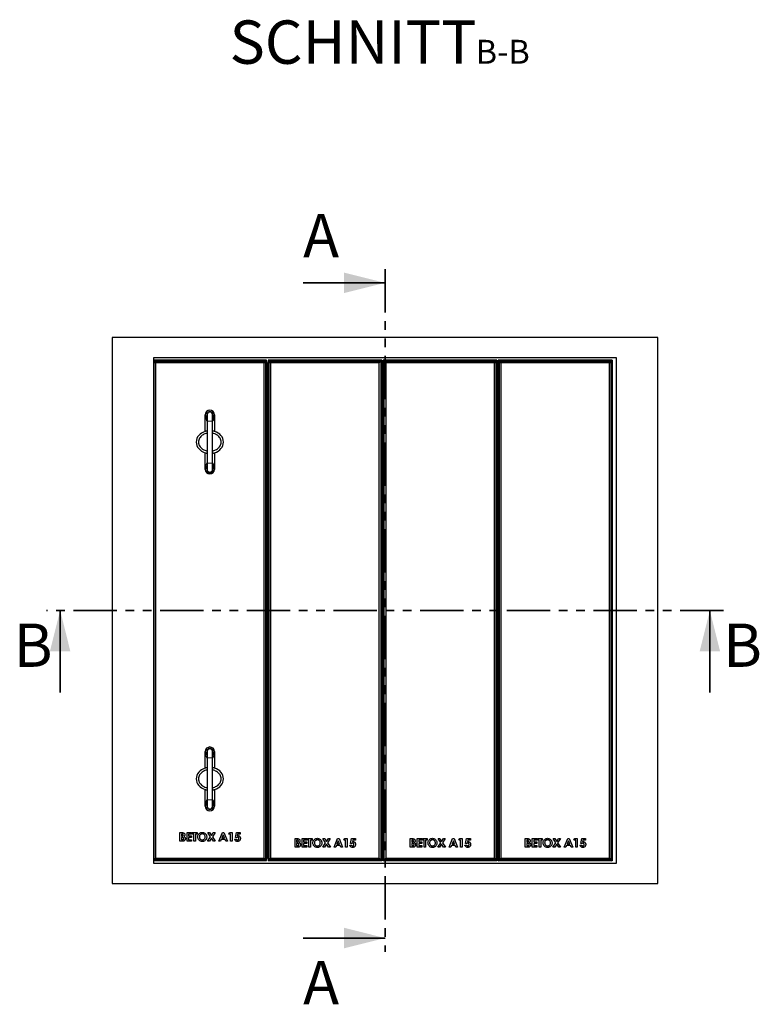
# Model space of a CAD drawing. Units: millimetres. Extents: x 201 to 4914, y 63 to 4870.
# Drawn here: x 201 to 1827, y 68 to 2232 of the extents above; entities that cross this region are included whole.
import ezdxf

# ---------------------------------------------------------------- set-up
doc = ezdxf.new("R2010")
doc.units = ezdxf.units.MM
doc.header["$LTSCALE"] = 15
doc.linetypes.add('PHANTOM', pattern=[12.7, 6.35, -1.27, 1.27, -1.27, 1.27, -1.27])
doc.layers.add('O-TEKST', color=7, linetype='Continuous')
doc.styles.add('SLDTEXTSTYLE0', font='TXT', dxfattribs={"width": 0.75})

# ---------------------------------------------------------------- blocks, each defined once
blk = doc.blocks.new('SW_NOTE_1')
at = {"layer": 'O-TEKST', "color": 0, "attachment_point": 2, "style": 'SLDTEXTSTYLE0'}
for s, insert, char_height in [('SCHNITT', (241.1, 122.8), 95.25), ('B-B', (570.1, 80.2), 52.5)]:
    blk.add_mtext(s, dxfattribs=dict(at, insert=insert, char_height=char_height))

msp = doc.modelspace()

# ---------------------------------------------------------------- linework, layer by layer
at = {"color": 7, "linetype": 'PHANTOM', "lineweight": 35}
for p, q in [((1004.1, 1683.3), (1004.1, 183.6)), ((1748.1, 933.4), (260.1, 933.4))]:
    msp.add_line(p, q, dxfattribs=at)
at = {"color": 7, "linetype": 'Continuous', "lineweight": 35}
for p, q in [((824.1, 1653.3), (1004.1, 1653.3)), ((290.1, 753.4), (290.1, 933.4)), ((1718.1, 753.4), (1718.1, 933.4)), ((824.1, 213.6), (1004.1, 213.6))]:
    msp.add_line(p, q, dxfattribs=at)
at = {"color": 7, "linetype": 'Continuous', "lineweight": 25}
for p, q in [((1604.1, 1533.4), (404.1, 1533.4)), ((404.1, 1533.4), (404.1, 333.4)), ((1604.1, 333.4), (1604.1, 1533.4)), ((1513.1, 1488.4), (495.1, 1488.4)), ((495.1, 1488.4), (495.1, 378.4)), ((743.8, 1483.2), (495.1, 1483.2)), ((496.4, 1481.1), (495.1, 1482.4)), ((496.4, 385.8), (496.4, 1481.1)), ((499.6, 1477.9), (496.4, 1481.1)), ((496.4, 1481.1), (741.7, 1481.1)), ((738.6, 1477.9), (499.6, 1477.9)), ((499.6, 1477.9), (499.6, 388.9)), ((741.7, 1481.1), (738.6, 1477.9)), ((738.6, 388.9), (738.6, 1477.9)), ((743.8, 1483.2), (741.7, 1481.1)), ((741.7, 1481.1), (741.7, 385.8)), ((744.1, 1478.4), (743.8, 1483.2)), ((744.1, 1478.4), (744.1, 388.2)), ((997.1, 1483.4), (747.1, 1483.4)), ((749.4, 1481.1), (747.1, 1483.4)), ((747.1, 1483.4), (747.1, 383.4)), ((752.6, 1477.9), (749.4, 1481.1)), ((749.4, 1481.1), (994.7, 1481.1)), ((749.4, 385.8), (749.4, 1481.1)), ((991.6, 1477.9), (752.6, 1477.9)), ((752.6, 1477.9), (752.6, 388.9)), ((994.7, 1481.1), (991.6, 1477.9)), ((991.6, 388.9), (991.6, 1477.9)), ((997.1, 1483.4), (994.7, 1481.1)), ((994.7, 1481.1), (994.7, 385.8)), ((997.1, 1483.4), (997.1, 383.4)), ((1000.1, 1483.4), (1000.1, 383.4)), ((1002.4, 1481.1), (1000.1, 1483.4)), ((1250.1, 1483.4), (1000.1, 1483.4)), ((1005.6, 1477.9), (1002.4, 1481.1)), ((1002.4, 1481.1), (1247.7, 1481.1)), ((1002.4, 385.8), (1002.4, 1481.1)), ((1244.6, 1477.9), (1005.6, 1477.9)), ((1005.6, 1477.9), (1005.6, 388.9)), ((1247.7, 1481.1), (1244.6, 1477.9)), ((1244.6, 388.9), (1244.6, 1477.9)), ((1250.1, 1483.4), (1247.7, 1481.1)), ((1247.7, 1481.1), (1247.7, 385.8)), ((1250.1, 1483.4), (1250.1, 383.4)), ((1253.1, 1483.4), (1253.1, 383.4)), ((1255.4, 1481.1), (1253.1, 1483.4)), ((1503.1, 1483.4), (1253.1, 1483.4)), ((1258.6, 1477.9), (1255.4, 1481.1)), ((1255.4, 1481.1), (1500.7, 1481.1)), ((1255.4, 385.8), (1255.4, 1481.1)), ((1497.6, 1477.9), (1258.6, 1477.9)), ((1258.6, 1477.9), (1258.6, 388.9)), ((1500.7, 1481.1), (1497.6, 1477.9)), ((1497.6, 388.9), (1497.6, 1477.9)), ((1503.1, 1483.4), (1500.7, 1481.1)), ((1500.7, 1481.1), (1500.7, 385.8)), ((1503.1, 1483.4), (1503.1, 383.4)), ((1513.1, 378.4), (1513.1, 1488.4)), ((747.1, 1433.4), (744.1, 1433.4)), ((1000.1, 1433.4), (997.1, 1433.4)), ((1253.1, 1433.4), (1250.1, 1433.4)), ((1504.1, 1433.4), (1503.1, 1433.4)), ((1504.1, 433.4), (1504.1, 1433.4)), ((609.1, 1327), (609.1, 1363.4)), ((613.1, 1363.4), (613.1, 1349.4)), ((625.1, 1349.4), (625.1, 1363.4)), ((629.1, 1363.4), (629.1, 1327)), ((613.1, 1349.4), (613.1, 1257.4)), ((625.1, 1257.4), (625.1, 1349.4)), ((747.1, 1333.4), (744.1, 1333.4)), ((1000.1, 1333.4), (997.1, 1333.4)), ((1253.1, 1333.4), (1250.1, 1333.4)), ((609.1, 1243.4), (609.1, 1279.9)), ((629.1, 1279.9), (629.1, 1243.4)), ((613.1, 1257.4), (613.1, 1243.4)), ((625.1, 1243.4), (625.1, 1257.4)), ((609.1, 587), (609.1, 623.4)), ((613.1, 623.4), (613.1, 609.4)), ((613.1, 609.4), (613.1, 517.4)), ((625.1, 609.4), (625.1, 623.4)), ((625.1, 517.4), (625.1, 609.4)), ((629.1, 623.4), (629.1, 587)), ((609.1, 503.4), (609.1, 539.9)), ((629.1, 539.9), (629.1, 503.4)), ((744.1, 533.4), (747.1, 533.4)), ((997.1, 533.4), (1000.1, 533.4)), ((1250.1, 533.4), (1253.1, 533.4)), ((613.1, 517.4), (613.1, 503.4)), ((625.1, 503.4), (625.1, 517.4)), ((553.5, 445.3), (556.5, 445.3)), ((553.5, 426.3), (553.5, 445.3)), ((556.9, 441.9), (556.9, 437.7)), ((558, 441.9), (556.9, 441.9)), ((556.9, 437.7), (557.8, 437.7)), ((556.9, 434.6), (556.9, 429.7)), ((557.7, 434.6), (556.9, 434.6)), ((568.9, 445.3), (579.1, 445.3)), ((568.9, 426.3), (568.9, 445.3)), ((572.3, 441.9), (572.3, 438.2)), ((579.1, 441.9), (572.3, 441.9)), ((572.3, 438.2), (579.1, 438.2)), ((572.3, 434.8), (572.3, 429.7)), ((579.1, 434.8), (572.3, 434.8)), ((579.1, 445.3), (579.1, 441.9)), ((579.1, 438.2), (579.1, 434.8)), ((580.6, 445.3), (590.9, 445.3)), ((580.6, 441.9), (580.6, 445.3)), ((584, 441.9), (580.6, 441.9)), ((584, 426.3), (584, 441.9)), ((587.4, 441.9), (587.4, 426.3)), ((590.9, 441.9), (587.4, 441.9)), ((590.9, 445.3), (590.9, 441.9)), ((614.2, 426.3), (620.6, 436.1)), ((614.6, 445.3), (618.6, 445.3)), ((620.6, 436.1), (614.6, 445.3)), ((622.6, 433), (618.2, 426.3)), ((618.6, 445.3), (622.6, 439.2)), ((622.6, 439.2), (626.6, 445.3)), ((627, 426.3), (622.6, 433)), ((630.6, 445.3), (624.6, 436.1)), ((624.6, 436.1), (631, 426.3)), ((626.6, 445.3), (630.6, 445.3)), ((639.1, 426.3), (646.8, 445.3)), ((648.4, 440.2), (645.5, 433.6)), ((645.5, 433.6), (651.2, 433.6)), ((646.8, 445.3), (650, 445.3)), ((651.2, 433.6), (648.4, 440.2)), ((650, 445.3), (657.6, 426.3)), ((660.5, 442.1), (662.5, 445.3)), ((664.4, 442.1), (660.5, 442.1)), ((662.5, 445.3), (667.8, 445.3)), ((664.4, 426.3), (664.4, 442.1)), ((667.8, 445.3), (667.8, 426.3)), ((675.2, 434.7), (677.4, 445.3)), ((678.1, 434.1), (675.2, 434.7)), ((677.4, 445.3), (686.1, 445.3)), ((680.1, 442.1), (679.4, 438.5)), ((686.1, 442.1), (680.1, 442.1)), ((686.1, 445.3), (686.1, 442.1)), ((744.1, 433.4), (747.1, 433.4)), ((997.1, 433.4), (1000.1, 433.4)), ((1250.1, 433.4), (1253.1, 433.4)), ((1503.1, 433.4), (1504.1, 433.4)), ((558.8, 426.3), (553.5, 426.3)), ((556.9, 429.7), (557.9, 429.7)), ((579.1, 426.3), (568.9, 426.3)), ((572.3, 429.7), (579.1, 429.7)), ((579.1, 429.7), (579.1, 426.3)), ((587.4, 426.3), (584, 426.3)), ((618.2, 426.3), (614.2, 426.3)), ((631, 426.3), (627, 426.3)), ((642.7, 426.3), (639.1, 426.3)), ((644.2, 430.2), (642.7, 426.3)), ((652.5, 430.2), (644.2, 430.2)), ((654, 426.3), (652.5, 430.2)), ((657.6, 426.3), (654, 426.3)), ((667.8, 426.3), (664.4, 426.3)), ((673.6, 430.9), (677.6, 430.9)), ((806.5, 432.2), (809.5, 432.2)), ((806.5, 413.2), (806.5, 432.2)), ((811.8, 413.2), (806.5, 413.2)), ((809.9, 428.8), (809.9, 424.6)), ((811, 428.8), (809.9, 428.8)), ((809.9, 424.6), (810.8, 424.6)), ((810.7, 421.5), (809.9, 421.5)), ((809.9, 421.5), (809.9, 416.6)), ((809.9, 416.6), (810.9, 416.6)), ((821.9, 432.2), (832.1, 432.2)), ((821.9, 413.2), (821.9, 432.2)), ((832.1, 413.2), (821.9, 413.2)), ((825.3, 428.8), (825.3, 425.1)), ((832.1, 428.8), (825.3, 428.8)), ((825.3, 425.1), (832.1, 425.1)), ((825.3, 421.7), (825.3, 416.6)), ((832.1, 421.7), (825.3, 421.7)), ((825.3, 416.6), (832.1, 416.6)), ((832.1, 432.2), (832.1, 428.8)), ((832.1, 425.1), (832.1, 421.7)), ((832.1, 416.6), (832.1, 413.2)), ((833.6, 432.2), (843.9, 432.2)), ((833.6, 428.8), (833.6, 432.2)), ((837, 428.8), (833.6, 428.8)), ((837, 413.2), (837, 428.8)), ((840.4, 413.2), (837, 413.2)), ((840.4, 428.8), (840.4, 413.2)), ((843.9, 428.8), (840.4, 428.8)), ((843.9, 432.2), (843.9, 428.8)), ((867.2, 413.2), (873.6, 423)), ((871.2, 413.2), (867.2, 413.2)), ((867.6, 432.2), (871.6, 432.2)), ((873.6, 423), (867.6, 432.2)), ((875.6, 419.9), (871.2, 413.2)), ((871.6, 432.2), (875.6, 426.1)), ((875.6, 426.1), (879.6, 432.2)), ((880, 413.2), (875.6, 419.9)), ((883.6, 432.2), (877.6, 423)), ((877.6, 423), (884, 413.2)), ((879.6, 432.2), (883.6, 432.2)), ((884, 413.2), (880, 413.2)), ((892.1, 413.2), (899.8, 432.2)), ((895.7, 413.2), (892.1, 413.2)), ((897.2, 417.1), (895.7, 413.2)), ((905.5, 417.1), (897.2, 417.1)), ((901.4, 427.1), (898.5, 420.5)), ((898.5, 420.5), (904.2, 420.5)), ((899.8, 432.2), (903, 432.2)), ((904.2, 420.5), (901.4, 427.1)), ((903, 432.2), (910.7, 413.2)), ((907, 413.2), (905.5, 417.1)), ((910.7, 413.2), (907, 413.2)), ((913.5, 429), (915.5, 432.2)), ((917.4, 429), (913.5, 429)), ((915.5, 432.2), (920.8, 432.2)), ((917.4, 413.2), (917.4, 429)), ((920.8, 413.2), (917.4, 413.2)), ((920.8, 432.2), (920.8, 413.2)), ((926.6, 417.8), (930.6, 417.8)), ((928.2, 421.6), (930.4, 432.2)), ((931.1, 421), (928.2, 421.6)), ((930.4, 432.2), (939.1, 432.2)), ((933.1, 429), (932.4, 425.4)), ((939.1, 429), (933.1, 429)), ((939.1, 432.2), (939.1, 429)), ((1059.5, 432.2), (1062.5, 432.2)), ((1059.5, 413.2), (1059.5, 432.2)), ((1064.8, 413.2), (1059.5, 413.2)), ((1062.9, 428.8), (1062.9, 424.6)), ((1064, 428.8), (1062.9, 428.8)), ((1062.9, 424.6), (1063.8, 424.6)), ((1062.9, 421.5), (1062.9, 416.6)), ((1063.7, 421.5), (1062.9, 421.5)), ((1062.9, 416.6), (1063.9, 416.6)), ((1074.9, 432.2), (1085.1, 432.2)), ((1074.9, 413.2), (1074.9, 432.2)), ((1085.1, 413.2), (1074.9, 413.2)), ((1078.3, 428.8), (1078.3, 425.1)), ((1085.1, 428.8), (1078.3, 428.8)), ((1078.3, 425.1), (1085.1, 425.1)), ((1078.3, 421.7), (1078.3, 416.6)), ((1085.1, 421.7), (1078.3, 421.7)), ((1078.3, 416.6), (1085.1, 416.6)), ((1085.1, 432.2), (1085.1, 428.8)), ((1085.1, 425.1), (1085.1, 421.7)), ((1085.1, 416.6), (1085.1, 413.2)), ((1086.6, 432.2), (1096.9, 432.2)), ((1086.6, 428.8), (1086.6, 432.2)), ((1090, 428.8), (1086.6, 428.8)), ((1090, 413.2), (1090, 428.8)), ((1093.4, 413.2), (1090, 413.2)), ((1093.4, 428.8), (1093.4, 413.2)), ((1096.9, 428.8), (1093.4, 428.8)), ((1096.9, 432.2), (1096.9, 428.8)), ((1120.2, 413.2), (1126.6, 423)), ((1124.2, 413.2), (1120.2, 413.2)), ((1120.6, 432.2), (1124.6, 432.2)), ((1126.6, 423), (1120.6, 432.2)), ((1128.6, 419.9), (1124.2, 413.2)), ((1124.6, 432.2), (1128.6, 426.1)), ((1128.6, 426.1), (1132.6, 432.2)), ((1133, 413.2), (1128.6, 419.9)), ((1136.6, 432.2), (1130.6, 423)), ((1130.6, 423), (1137, 413.2)), ((1132.6, 432.2), (1136.6, 432.2)), ((1137, 413.2), (1133, 413.2)), ((1145.1, 413.2), (1152.8, 432.2)), ((1148.7, 413.2), (1145.1, 413.2)), ((1150.2, 417.1), (1148.7, 413.2)), ((1158.5, 417.1), (1150.2, 417.1)), ((1154.4, 427.1), (1151.5, 420.5)), ((1151.5, 420.5), (1157.2, 420.5)), ((1152.8, 432.2), (1156, 432.2)), ((1157.2, 420.5), (1154.4, 427.1)), ((1156, 432.2), (1163.7, 413.2)), ((1160, 413.2), (1158.5, 417.1)), ((1163.7, 413.2), (1160, 413.2)), ((1166.5, 429), (1168.5, 432.2)), ((1170.4, 429), (1166.5, 429)), ((1168.5, 432.2), (1173.8, 432.2)), ((1170.4, 413.2), (1170.4, 429)), ((1173.8, 413.2), (1170.4, 413.2)), ((1173.8, 432.2), (1173.8, 413.2)), ((1179.6, 417.8), (1183.6, 417.8)), ((1181.2, 421.6), (1183.4, 432.2)), ((1184.1, 421), (1181.2, 421.6)), ((1183.4, 432.2), (1192.1, 432.2)), ((1186.1, 429), (1185.4, 425.4)), ((1192.1, 429), (1186.1, 429)), ((1192.1, 432.2), (1192.1, 429)), ((1312.5, 432.2), (1315.5, 432.2)), ((1312.5, 413.2), (1312.5, 432.2)), ((1317.8, 413.2), (1312.5, 413.2)), ((1315.9, 428.8), (1315.9, 424.6)), ((1317, 428.8), (1315.9, 428.8)), ((1315.9, 424.6), (1316.8, 424.6)), ((1315.9, 421.5), (1315.9, 416.6)), ((1316.7, 421.5), (1315.9, 421.5)), ((1315.9, 416.6), (1316.9, 416.6)), ((1327.9, 432.2), (1338.1, 432.2)), ((1327.9, 413.2), (1327.9, 432.2)), ((1338.1, 413.2), (1327.9, 413.2)), ((1331.3, 428.8), (1331.3, 425.1)), ((1338.1, 428.8), (1331.3, 428.8)), ((1331.3, 425.1), (1338.1, 425.1)), ((1331.3, 421.7), (1331.3, 416.6)), ((1338.1, 421.7), (1331.3, 421.7)), ((1331.3, 416.6), (1338.1, 416.6)), ((1338.1, 432.2), (1338.1, 428.8)), ((1338.1, 425.1), (1338.1, 421.7)), ((1338.1, 416.6), (1338.1, 413.2)), ((1339.6, 432.2), (1349.9, 432.2)), ((1339.6, 428.8), (1339.6, 432.2)), ((1343, 428.8), (1339.6, 428.8)), ((1343, 413.2), (1343, 428.8)), ((1346.4, 413.2), (1343, 413.2)), ((1346.4, 428.8), (1346.4, 413.2)), ((1349.9, 428.8), (1346.4, 428.8)), ((1349.9, 432.2), (1349.9, 428.8)), ((1373.2, 413.2), (1379.6, 423)), ((1377.2, 413.2), (1373.2, 413.2)), ((1373.6, 432.2), (1377.6, 432.2)), ((1379.6, 423), (1373.6, 432.2)), ((1381.6, 419.9), (1377.2, 413.2)), ((1377.6, 432.2), (1381.6, 426.1)), ((1381.6, 426.1), (1385.6, 432.2)), ((1386, 413.2), (1381.6, 419.9)), ((1389.6, 432.2), (1383.6, 423)), ((1383.6, 423), (1390, 413.2)), ((1385.6, 432.2), (1389.6, 432.2)), ((1390, 413.2), (1386, 413.2)), ((1398.1, 413.2), (1405.8, 432.2)), ((1401.7, 413.2), (1398.1, 413.2)), ((1403.2, 417.1), (1401.7, 413.2)), ((1411.5, 417.1), (1403.2, 417.1)), ((1407.4, 427.1), (1404.5, 420.5)), ((1404.5, 420.5), (1410.2, 420.5)), ((1405.8, 432.2), (1409, 432.2)), ((1410.2, 420.5), (1407.4, 427.1)), ((1409, 432.2), (1416.7, 413.2)), ((1413, 413.2), (1411.5, 417.1)), ((1416.7, 413.2), (1413, 413.2)), ((1419.5, 429), (1421.5, 432.2)), ((1423.4, 429), (1419.5, 429)), ((1421.5, 432.2), (1426.8, 432.2)), ((1423.4, 413.2), (1423.4, 429)), ((1426.8, 413.2), (1423.4, 413.2)), ((1426.8, 432.2), (1426.8, 413.2)), ((1432.6, 417.8), (1436.6, 417.8)), ((1434.2, 421.6), (1436.4, 432.2)), ((1437.1, 421), (1434.2, 421.6)), ((1436.4, 432.2), (1445.1, 432.2)), ((1439.1, 429), (1438.4, 425.4)), ((1445.1, 429), (1439.1, 429)), ((1445.1, 432.2), (1445.1, 429)), ((495.1, 384.5), (496.4, 385.8)), ((495.1, 383.7), (743.8, 383.7)), ((495.1, 378.4), (1513.1, 378.4)), ((499.6, 388.9), (496.4, 385.8)), ((741.7, 385.8), (496.4, 385.8)), ((499.6, 388.9), (738.6, 388.9)), ((741.7, 385.8), (738.6, 388.9)), ((741.7, 385.8), (743.8, 383.7)), ((743.8, 383.7), (744.1, 388.2)), ((747.1, 383.4), (749.4, 385.8)), ((997.1, 383.4), (747.1, 383.4)), ((752.6, 388.9), (749.4, 385.8)), ((994.7, 385.8), (749.4, 385.8)), ((752.6, 388.9), (991.6, 388.9)), ((994.7, 385.8), (991.6, 388.9)), ((994.7, 385.8), (997.1, 383.4)), ((1000.1, 383.4), (1002.4, 385.8)), ((1250.1, 383.4), (1000.1, 383.4)), ((1005.6, 388.9), (1002.4, 385.8)), ((1247.7, 385.8), (1002.4, 385.8)), ((1005.6, 388.9), (1244.6, 388.9)), ((1247.7, 385.8), (1244.6, 388.9)), ((1247.7, 385.8), (1250.1, 383.4)), ((1253.1, 383.4), (1255.4, 385.8)), ((1503.1, 383.4), (1253.1, 383.4)), ((1258.6, 388.9), (1255.4, 385.8)), ((1500.7, 385.8), (1255.4, 385.8)), ((1258.6, 388.9), (1497.6, 388.9)), ((1500.7, 385.8), (1497.6, 388.9)), ((1500.7, 385.8), (1503.1, 383.4)), ((404.1, 333.4), (1604.1, 333.4))]:
    msp.add_line(p, q, dxfattribs=at)
at = {"color": 8, "linetype": 'PHANTOM', "lineweight": 18}
for p, q in [((613.1, 1349.4), (625.1, 1349.4)), ((613.1, 1257.4), (625.1, 1257.4)), ((613.1, 609.4), (625.1, 609.4)), ((613.1, 517.4), (625.1, 517.4))]:
    msp.add_line(p, q, dxfattribs=at)
at = {"color": 7, "linetype": 'Continuous', "lineweight": 25}
for centre, radius, start, end in [((619.1, 1363.4), 10, 0, 180), ((619.1, 1363.4), 10, 180, 233.1301), ((619.1, 1363.4), 7, 0, 211.0027), ((619.1, 1363.4), 6, 0, 180), ((619.1, 1363.4), 7, 328.9973, 0), ((619.1, 1363.4), 10, 306.8699, 0), ((619.1, 1243.4), 10, 126.8699, 180), ((619.1, 1243.4), 10, 180, 360), ((619.1, 1243.4), 7, 148.9973, 0), ((619.1, 1243.4), 6, 180, 0), ((619.1, 1243.4), 10, 0, 53.1301), ((619.1, 1243.4), 7, 0, 31.0027), ((619.1, 623.4), 10, 0, 180), ((619.1, 623.4), 7, 0, 211.0027), ((619.1, 623.4), 6, 0, 180), ((619.1, 623.4), 10, 180, 233.1301), ((619.1, 623.4), 7, 328.9973, 0), ((619.1, 623.4), 10, 306.8699, 0), ((619.1, 503.4), 10, 126.8699, 180), ((619.1, 503.4), 10, 180, 0), ((619.1, 503.4), 7, 148.9973, 0), ((619.1, 503.4), 6, 180, 0), ((619.1, 503.4), 10, 0, 53.1301), ((619.1, 503.4), 7, 0, 31.0027)]:
    msp.add_arc(centre, radius, start, end, dxfattribs=at)
at = {"color": 8, "linetype": 'PHANTOM', "lineweight": 18}
for centre, start_param, end_param in [((619.1, 1363.4), 1.570796, 2.498092), ((619.1, 1363.4), 3.785094, 4.712389), ((619.1, 1243.4), 0.643501, 1.570796), ((619.1, 1243.4), 4.712389, 5.639684), ((619.1, 623.4), 1.570796, 2.498092), ((619.1, 623.4), 3.785094, 4.712389), ((619.1, 503.4), 0.643501, 1.570796), ((619.1, 503.4), 4.712389, 5.639684)]:
    msp.add_ellipse(centre, major_axis=(0, 18), ratio=0.555556, start_param=start_param, end_param=end_param, dxfattribs=at)
at = {"color": 7, "linetype": 'Continuous', "lineweight": 25}
for centre, start_param, end_param in [((619.1, 1303.4), 5.052226, 7.514145), ((619.1, 1303.4), 1.910633, 4.372552), ((619.1, 563.4), 5.052226, 7.514145), ((619.1, 563.4), 1.910633, 4.372552)]:
    msp.add_ellipse(centre, major_axis=(-30, 0), ratio=0.833333, start_param=start_param, end_param=end_param, dxfattribs=at)
for points, knots in [([(613.1, 1322.8), (612.1, 1322.6), (609.8, 1322.1), (606.2, 1320.7), (602.3, 1318.4), (599, 1315.5), (596.3, 1312), (594.4, 1307.9), (594.2, 1304.9), (594.1, 1303.4)], [0, 0, 0, 0, 0.096327, 0.246314, 0.396324, 0.547507, 0.698807, 0.849706, 1, 1, 1, 1]), ([(613.1, 1327.9), (612.8, 1327.9), (611.6, 1327.7), (610.1, 1327.3), (609.1, 1327), (609.1, 1327), (609.1, 1327)], [0, 0, 0, 0, 0.106348, 0.474296, 0.844993, 1, 1, 1, 1]), ([(629.1, 1327), (629, 1327), (628.7, 1327.1), (627.3, 1327.5), (625.7, 1327.8), (625.1, 1327.9)], [0, 0, 0, 0, 0.3565883, 0.7128251, 1, 1, 1, 1]), ([(625.1, 1284.1), (626, 1284.3), (628.3, 1284.7), (631.9, 1286.2), (635.8, 1288.4), (639.1, 1291.3), (641.8, 1294.9), (643.6, 1299), (644.3, 1303.4), (643.6, 1307.9), (641.9, 1312), (639.2, 1315.5), (635.8, 1318.4), (631.9, 1320.7), (628.3, 1322.1), (626, 1322.6), (625.1, 1322.8)], [0, 0, 0, 0, 0.047225, 0.122744, 0.197806, 0.273348, 0.348753, 0.424058, 0.499908, 0.575205, 0.650757, 0.726394, 0.801969, 0.877406, 0.953066, 1, 1, 1, 1]), ([(594.1, 1303.4), (594.2, 1301.9), (594.4, 1299.7), (595.4, 1296.9), (596.7, 1294.3), (599, 1291.3), (602.3, 1288.4), (606.2, 1286.2), (609.8, 1284.7), (612.2, 1284.3), (613.1, 1284.1)], [0, 0, 0, 0, 0.150758, 0.226184, 0.301979, 0.452906, 0.603603, 0.754677, 0.905365, 1, 1, 1, 1]), ([(609.1, 1279.9), (609.2, 1279.8), (609.4, 1279.8), (610.9, 1279.3), (612.4, 1279.1), (613.1, 1278.9)], [0, 0, 0, 0, 0.356588, 0.712825, 1, 1, 1, 1]), ([(625.1, 1279), (625.3, 1279), (626.6, 1279.2), (628, 1279.6), (629, 1279.8), (629, 1279.9), (629.1, 1279.9)], [0, 0, 0, 0, 0.106348, 0.474296, 0.844993, 1, 1, 1, 1]), ([(613.1, 587.9), (612.8, 587.9), (611.6, 587.7), (610.1, 587.3), (609.1, 587), (609.1, 587), (609.1, 587)], [0, 0, 0, 0, 0.106348, 0.474296, 0.844993, 1, 1, 1, 1]), ([(629.1, 587), (629, 587), (628.7, 587.1), (627.3, 587.5), (625.7, 587.8), (625.1, 587.9)], [0, 0, 0, 0, 0.356588, 0.712825, 1, 1, 1, 1]), ([(613.1, 582.8), (612.1, 582.6), (609.8, 582.1), (606.2, 580.7), (602.3, 578.4), (599, 575.5), (596.3, 572), (594.4, 567.9), (594.2, 564.9), (594.1, 563.4)], [0, 0, 0, 0, 0.096327, 0.246314, 0.396323, 0.547506, 0.698807, 0.849705, 1, 1, 1, 1]), ([(594.1, 563.4), (594.2, 561.9), (594.4, 559.7), (595.4, 556.9), (596.7, 554.3), (599, 551.3), (602.3, 548.4), (606.2, 546.2), (609.8, 544.7), (612.2, 544.3), (613.1, 544.1)], [0, 0, 0, 0, 0.150757, 0.226184, 0.301979, 0.452906, 0.603603, 0.754676, 0.905365, 1, 1, 1, 1]), ([(625.1, 544.1), (626, 544.3), (628.3, 544.7), (631.9, 546.2), (635.8, 548.4), (639.1, 551.3), (641.8, 554.9), (643.6, 559), (644.3, 563.4), (643.6, 567.9), (641.9, 572), (639.2, 575.5), (635.8, 578.4), (631.9, 580.7), (628.3, 582.1), (626, 582.6), (625.1, 582.8)], [0, 0, 0, 0, 0.047225, 0.122744, 0.197806, 0.273348, 0.348753, 0.424059, 0.499908, 0.575206, 0.650757, 0.726394, 0.801969, 0.877406, 0.953066, 1, 1, 1, 1]), ([(609.1, 539.9), (609.2, 539.8), (609.4, 539.8), (610.9, 539.3), (612.4, 539.1), (613.1, 538.9)], [0, 0, 0, 0, 0.3565883, 0.7128251, 1, 1, 1, 1]), ([(625.1, 539), (625.3, 539), (626.6, 539.2), (628, 539.6), (629, 539.8), (629, 539.9), (629.1, 539.9)], [0, 0, 0, 0, 0.106348, 0.474296, 0.844993, 1, 1, 1, 1]), ([(556.5, 445.3), (557.3, 445.3), (558.6, 445.3), (559.9, 445.1), (560.4, 445)], [0, 0, 0, 0, 0.560278, 1, 1, 1, 1]), ([(562, 431.9), (562, 432.1), (562, 432.6), (561.7, 433.3), (561.2, 433.8), (560.3, 434.3), (559.1, 434.5), (558.2, 434.6), (557.7, 434.6)], [0, 0, 0, 0, 0.124927, 0.249704, 0.374652, 0.499629, 0.749524, 1, 1, 1, 1]), ([(557.8, 437.7), (558.2, 437.8), (559, 437.8), (560, 438.2), (560.7, 439), (560.8, 439.6), (560.8, 439.9)], [0, 0, 0, 0, 0.281052, 0.560558, 0.780122, 1, 1, 1, 1]), ([(560.8, 439.9), (560.8, 440.2), (560.7, 440.7), (560.3, 441.2), (559.8, 441.6), (559, 441.9), (558.3, 441.9), (558, 441.9)], [0, 0, 0, 0, 0.248596, 0.373945, 0.499321, 0.749199, 1, 1, 1, 1]), ([(560.4, 445), (561, 444.8), (562.1, 444.4), (563.4, 443.2), (564.1, 441.8), (564.2, 440.8), (564.2, 440.3)], [0, 0, 0, 0, 0.2801497, 0.5598439, 0.7798385, 1, 1, 1, 1]), ([(564.2, 440.3), (564.2, 439.9), (564.1, 439.1), (563.5, 437.8), (562.7, 437.1), (562.3, 436.7)], [0, 0, 0, 0, 0.280348, 0.560371, 1, 1, 1, 1]), ([(562.3, 436.7), (562.8, 436.4), (563.8, 435.8), (564.8, 434.6), (565.4, 433.1), (565.4, 432.2), (565.5, 431.8)], [0, 0, 0, 0, 0.280254, 0.559617, 0.779686, 1, 1, 1, 1]), ([(592.6, 435.8), (592.6, 436.8), (592.8, 438.7), (594.1, 441.4), (596.2, 443.7), (599, 445.5), (601.3, 445.7), (602.5, 445.8)], [0, 0, 0, 0, 0.186815, 0.3736, 0.560337, 0.780241, 1, 1, 1, 1]), ([(602.5, 425.8), (601.5, 425.8), (599.6, 426), (596.9, 427.3), (594.9, 429.2), (593.5, 431.3), (592.7, 433.5), (592.6, 435), (592.6, 435.8)], [0, 0, 0, 0, 0.186628, 0.373059, 0.559657, 0.706432, 0.853179, 1, 1, 1, 1]), ([(602.4, 442.4), (601.8, 442.3), (600.5, 442.2), (598.7, 441.4), (597.2, 440), (596.1, 438), (596, 436.5), (596, 435.7)], [0, 0, 0, 0, 0.186849, 0.373519, 0.560335, 0.779962, 1, 1, 1, 1]), ([(596, 435.7), (596, 435.2), (596.1, 434.1), (596.6, 432.7), (597.4, 431.5), (598, 430.9), (598.3, 430.7)], [0, 0, 0, 0, 0.280065, 0.559824, 0.779891, 1, 1, 1, 1]), ([(608.9, 435.8), (608.9, 436.4), (608.8, 437.7), (608, 439.5), (606.6, 441), (604.7, 442.2), (603.2, 442.3), (602.4, 442.4)], [0, 0, 0, 0, 0.186886, 0.373613, 0.56052, 0.780196, 1, 1, 1, 1]), ([(602.5, 445.8), (603.5, 445.7), (605.4, 445.6), (608.1, 444.2), (610.1, 442.3), (611.5, 440.2), (612.2, 438), (612.3, 436.5), (612.3, 435.7)], [0, 0, 0, 0, 0.186541, 0.372984, 0.559646, 0.706422, 0.853163, 1, 1, 1, 1]), ([(602.5, 429.2), (603.1, 429.2), (604.4, 429.3), (606.2, 430.2), (607.6, 431.6), (608.7, 433.5), (608.9, 435), (608.9, 435.8)], [0, 0, 0, 0, 0.186787, 0.373419, 0.560263, 0.780014, 1, 1, 1, 1]), ([(612.3, 435.7), (612.3, 434.8), (612.1, 432.8), (610.9, 430.1), (609, 428.1), (607, 426.7), (604.8, 425.9), (603.3, 425.8), (602.5, 425.8)], [0, 0, 0, 0, 0.186622, 0.373091, 0.559717, 0.706478, 0.853188, 1, 1, 1, 1]), ([(680.3, 435.3), (680.1, 435.3), (679.6, 435.2), (678.8, 434.8), (678.3, 434.4), (678.1, 434.1)], [0, 0, 0, 0, 0.279731, 0.559867, 1, 1, 1, 1]), ([(679.4, 438.5), (679.6, 438.6), (680, 438.7), (680.4, 438.7), (680.6, 438.7)], [0, 0, 0, 0, 0.559983, 1, 1, 1, 1]), ([(682.9, 432.3), (682.9, 432.7), (682.8, 433.5), (682.2, 434.5), (681.3, 435.2), (680.6, 435.3), (680.3, 435.3)], [0, 0, 0, 0, 0.280377, 0.559959, 0.780048, 1, 1, 1, 1]), ([(680.6, 438.7), (681.2, 438.7), (682.4, 438.6), (684, 437.7), (685.3, 436.4), (686.2, 434.5), (686.3, 433.1), (686.3, 432.4)], [0, 0, 0, 0, 0.186737, 0.373291, 0.560047, 0.779799, 1, 1, 1, 1]), ([(557.9, 429.7), (558.3, 429.7), (559.2, 429.7), (560.3, 429.9), (561.2, 430.2), (561.7, 430.6), (562, 431.2), (562, 431.7), (562, 431.9)], [0, 0, 0, 0, 0.250463, 0.500594, 0.625582, 0.750409, 0.875104, 1, 1, 1, 1]), ([(565.5, 431.8), (565.4, 431.2), (565.3, 430), (564.4, 428.3), (562.9, 427), (561, 426.3), (559.6, 426.3), (558.8, 426.3)], [0, 0, 0, 0, 0.186694, 0.373367, 0.559984, 0.779435, 1, 1, 1, 1]), ([(598.3, 430.7), (599, 430.2), (600.3, 429.3), (601.8, 429.2), (602.5, 429.2)], [0, 0, 0, 0, 0.559367, 1, 1, 1, 1]), ([(680, 425.8), (679.1, 425.8), (677.5, 426), (675.5, 427.3), (674.2, 429), (673.8, 430.3), (673.6, 430.9)], [0, 0, 0, 0, 0.279868, 0.559369, 0.779507, 1, 1, 1, 1]), ([(677.6, 430.9), (677.7, 430.6), (678, 430.1), (678.9, 429.4), (679.7, 429.3), (680.2, 429.2)], [0, 0, 0, 0, 0.281133, 0.561855, 1, 1, 1, 1]), ([(686.3, 432.4), (686.3, 431.8), (686.2, 430.5), (685.4, 428.7), (684.1, 427.2), (682.2, 426), (680.7, 425.8), (680, 425.8)], [0, 0, 0, 0, 0.186948, 0.373735, 0.560607, 0.780247, 1, 1, 1, 1]), ([(680.2, 429.2), (680.6, 429.3), (681.5, 429.4), (682.4, 430.3), (682.9, 431.3), (682.9, 431.9), (682.9, 432.3)], [0, 0, 0, 0, 0.279077, 0.558704, 0.779138, 1, 1, 1, 1]), ([(809.5, 432.2), (810.3, 432.2), (811.6, 432.2), (812.9, 432), (813.4, 431.9)], [0, 0, 0, 0, 0.560275, 1, 1, 1, 1]), ([(815, 418.8), (815, 419), (815, 419.5), (814.7, 420.2), (814.2, 420.7), (813.3, 421.2), (812.1, 421.4), (811.2, 421.4), (810.7, 421.5)], [0, 0, 0, 0, 0.124926, 0.249704, 0.374646, 0.499628, 0.749525, 1, 1, 1, 1]), ([(810.8, 424.6), (811.2, 424.6), (812, 424.7), (813, 425.1), (813.7, 425.9), (813.8, 426.5), (813.8, 426.8)], [0, 0, 0, 0, 0.281055, 0.560552, 0.78011, 1, 1, 1, 1]), ([(810.9, 416.6), (811.3, 416.6), (812.2, 416.6), (813.3, 416.8), (814.2, 417.1), (814.7, 417.5), (815, 418.1), (815, 418.6), (815, 418.8)], [0, 0, 0, 0, 0.250466, 0.500597, 0.625583, 0.750409, 0.875104, 1, 1, 1, 1]), ([(813.8, 426.8), (813.8, 427.1), (813.7, 427.6), (813.3, 428.1), (812.8, 428.5), (812, 428.8), (811.3, 428.8), (811, 428.8)], [0, 0, 0, 0, 0.248589, 0.373939, 0.499311, 0.749197, 1, 1, 1, 1]), ([(818.5, 418.7), (818.4, 418.1), (818.3, 416.8), (817.4, 415.2), (815.9, 413.9), (814, 413.2), (812.6, 413.2), (811.8, 413.2)], [0, 0, 0, 0, 0.186694, 0.373367, 0.559983, 0.779432, 1, 1, 1, 1]), ([(813.4, 431.9), (814, 431.7), (815.2, 431.3), (816.4, 430.1), (817.1, 428.7), (817.2, 427.7), (817.2, 427.2)], [0, 0, 0, 0, 0.280146, 0.559838, 0.779836, 1, 1, 1, 1]), ([(817.2, 427.2), (817.2, 426.8), (817.1, 426), (816.5, 424.7), (815.7, 424), (815.3, 423.6)], [0, 0, 0, 0, 0.280353, 0.56037, 1, 1, 1, 1]), ([(815.3, 423.6), (815.8, 423.3), (816.8, 422.7), (817.8, 421.4), (818.4, 420), (818.4, 419.1), (818.5, 418.7)], [0, 0, 0, 0, 0.280257, 0.559619, 0.779687, 1, 1, 1, 1]), ([(845.6, 422.7), (845.6, 423.7), (845.8, 425.6), (847.1, 428.3), (849.2, 430.6), (852, 432.3), (854.3, 432.6), (855.5, 432.7)], [0, 0, 0, 0, 0.186818, 0.373601, 0.56034, 0.78024, 1, 1, 1, 1]), ([(855.5, 412.7), (854.5, 412.7), (852.6, 412.9), (849.9, 414.2), (847.9, 416.1), (846.5, 418.2), (845.7, 420.4), (845.6, 421.9), (845.6, 422.7)], [0, 0, 0, 0, 0.18663, 0.373061, 0.559658, 0.706433, 0.853181, 1, 1, 1, 1]), ([(855.4, 429.3), (854.8, 429.2), (853.5, 429.1), (851.7, 428.3), (850.2, 426.9), (849.2, 424.9), (849, 423.4), (849, 422.6)], [0, 0, 0, 0, 0.186849, 0.373517, 0.560335, 0.779961, 1, 1, 1, 1]), ([(849, 422.6), (849, 422.1), (849.1, 421), (849.6, 419.6), (850.4, 418.4), (851, 417.8), (851.3, 417.5)], [0, 0, 0, 0, 0.280061, 0.559827, 0.779894, 1, 1, 1, 1]), ([(851.3, 417.5), (852, 417.1), (853.3, 416.2), (854.8, 416.1), (855.5, 416.1)], [0, 0, 0, 0, 0.55937, 1, 1, 1, 1]), ([(861.9, 422.7), (861.9, 423.3), (861.8, 424.6), (861, 426.4), (859.6, 427.9), (857.7, 429.1), (856.2, 429.2), (855.4, 429.3)], [0, 0, 0, 0, 0.186888, 0.373614, 0.560519, 0.780194, 1, 1, 1, 1]), ([(855.5, 432.7), (856.5, 432.6), (858.4, 432.5), (861.1, 431.1), (863.1, 429.2), (864.5, 427.1), (865.2, 424.9), (865.3, 423.4), (865.3, 422.6)], [0, 0, 0, 0, 0.186542, 0.372984, 0.559646, 0.706423, 0.853163, 1, 1, 1, 1]), ([(855.5, 416.1), (856.1, 416.1), (857.4, 416.2), (859.2, 417.1), (860.7, 418.5), (861.7, 420.4), (861.9, 421.9), (861.9, 422.7)], [0, 0, 0, 0, 0.1867854, 0.3734167, 0.560263, 0.7800114, 1, 1, 1, 1]), ([(865.3, 422.6), (865.3, 421.7), (865.1, 419.7), (863.9, 417), (862.1, 415), (860, 413.6), (857.8, 412.8), (856.3, 412.7), (855.5, 412.7)], [0, 0, 0, 0, 0.186623, 0.373092, 0.559718, 0.706478, 0.853188, 1, 1, 1, 1]), ([(933, 412.7), (932.1, 412.7), (930.5, 412.9), (928.5, 414.2), (927.2, 415.9), (926.8, 417.2), (926.6, 417.8)], [0, 0, 0, 0, 0.279868, 0.559368, 0.779506, 1, 1, 1, 1]), ([(930.6, 417.8), (930.7, 417.5), (931, 417), (931.9, 416.3), (932.7, 416.2), (933.2, 416.1)], [0, 0, 0, 0, 0.281132, 0.56185, 1, 1, 1, 1]), ([(933.3, 422.2), (933.1, 422.2), (932.6, 422.1), (931.8, 421.7), (931.3, 421.2), (931.1, 421)], [0, 0, 0, 0, 0.27973, 0.559862, 1, 1, 1, 1]), ([(932.4, 425.4), (932.6, 425.5), (933, 425.6), (933.4, 425.6), (933.6, 425.6)], [0, 0, 0, 0, 0.559982, 1, 1, 1, 1]), ([(939.3, 419.3), (939.3, 418.7), (939.2, 417.4), (938.4, 415.6), (937.1, 414.1), (935.2, 412.9), (933.7, 412.7), (933, 412.7)], [0, 0, 0, 0, 0.1869478, 0.3737343, 0.5606067, 0.7802459, 1, 1, 1, 1]), ([(933.2, 416.1), (933.6, 416.1), (934.5, 416.3), (935.4, 417.1), (935.9, 418.2), (935.9, 418.8), (935.9, 419.2)], [0, 0, 0, 0, 0.279076, 0.558703, 0.779137, 1, 1, 1, 1]), ([(935.9, 419.2), (935.9, 419.6), (935.8, 420.4), (935.2, 421.4), (934.3, 422.1), (933.6, 422.2), (933.3, 422.2)], [0, 0, 0, 0, 0.280377, 0.559962, 0.78005, 1, 1, 1, 1]), ([(933.6, 425.6), (934.2, 425.6), (935.4, 425.5), (937, 424.6), (938.3, 423.2), (939.2, 421.4), (939.3, 420), (939.3, 419.3)], [0, 0, 0, 0, 0.186738, 0.373289, 0.560049, 0.779802, 1, 1, 1, 1]), ([(1062.5, 432.2), (1063.3, 432.2), (1064.6, 432.2), (1065.9, 432), (1066.4, 431.9)], [0, 0, 0, 0, 0.560274, 1, 1, 1, 1]), ([(1068, 418.8), (1068, 419), (1068, 419.5), (1067.7, 420.2), (1067.2, 420.7), (1066.3, 421.2), (1065.1, 421.4), (1064.2, 421.4), (1063.7, 421.5)], [0, 0, 0, 0, 0.124927, 0.249704, 0.374647, 0.499629, 0.749525, 1, 1, 1, 1]), ([(1063.8, 424.6), (1064.2, 424.6), (1065, 424.7), (1066, 425.1), (1066.7, 425.9), (1066.8, 426.5), (1066.8, 426.8)], [0, 0, 0, 0, 0.281056, 0.560554, 0.78011, 1, 1, 1, 1]), ([(1063.9, 416.6), (1064.3, 416.6), (1065.2, 416.6), (1066.3, 416.8), (1067.2, 417.1), (1067.7, 417.5), (1068, 418.1), (1068, 418.6), (1068, 418.8)], [0, 0, 0, 0, 0.250466, 0.500597, 0.625584, 0.750409, 0.875104, 1, 1, 1, 1]), ([(1066.8, 426.8), (1066.8, 427.1), (1066.7, 427.6), (1066.3, 428.1), (1065.8, 428.5), (1065, 428.8), (1064.3, 428.8), (1064, 428.8)], [0, 0, 0, 0, 0.248589, 0.373939, 0.499312, 0.749197, 1, 1, 1, 1]), ([(1071.5, 418.7), (1071.4, 418.1), (1071.3, 416.8), (1070.4, 415.2), (1068.9, 413.9), (1067, 413.2), (1065.6, 413.2), (1064.8, 413.2)], [0, 0, 0, 0, 0.186694, 0.373366, 0.559983, 0.779432, 1, 1, 1, 1]), ([(1066.4, 431.9), (1067, 431.7), (1068.2, 431.3), (1069.4, 430.1), (1070.1, 428.7), (1070.2, 427.7), (1070.2, 427.2)], [0, 0, 0, 0, 0.2801439, 0.5598371, 0.7798354, 1, 1, 1, 1]), ([(1070.2, 427.2), (1070.2, 426.8), (1070.1, 426), (1069.5, 424.7), (1068.7, 424), (1068.3, 423.6)], [0, 0, 0, 0, 0.2803525, 0.5603716, 1, 1, 1, 1]), ([(1068.3, 423.6), (1068.8, 423.3), (1069.8, 422.7), (1070.8, 421.4), (1071.4, 420), (1071.4, 419.1), (1071.5, 418.7)], [0, 0, 0, 0, 0.280257, 0.559619, 0.779687, 1, 1, 1, 1]), ([(1098.6, 422.7), (1098.6, 423.7), (1098.8, 425.6), (1100.1, 428.3), (1102.2, 430.6), (1105, 432.3), (1107.3, 432.6), (1108.5, 432.7)], [0, 0, 0, 0, 0.186818, 0.373601, 0.56034, 0.78024, 1, 1, 1, 1]), ([(1108.5, 412.7), (1107.5, 412.7), (1105.6, 412.9), (1102.9, 414.2), (1100.9, 416.1), (1099.5, 418.2), (1098.7, 420.4), (1098.6, 421.9), (1098.6, 422.7)], [0, 0, 0, 0, 0.18663, 0.373061, 0.559658, 0.706433, 0.853181, 1, 1, 1, 1]), ([(1108.4, 429.3), (1107.8, 429.2), (1106.5, 429.1), (1104.7, 428.3), (1103.2, 426.9), (1102.2, 424.9), (1102, 423.4), (1102, 422.6)], [0, 0, 0, 0, 0.186849, 0.373518, 0.560335, 0.779961, 1, 1, 1, 1]), ([(1102, 422.6), (1102, 422.1), (1102.1, 421), (1102.6, 419.6), (1103.4, 418.4), (1104, 417.8), (1104.3, 417.5)], [0, 0, 0, 0, 0.28006, 0.559826, 0.779893, 1, 1, 1, 1]), ([(1104.3, 417.5), (1105, 417.1), (1106.3, 416.2), (1107.8, 416.1), (1108.5, 416.1)], [0, 0, 0, 0, 0.559369, 1, 1, 1, 1]), ([(1114.9, 422.7), (1114.9, 423.3), (1114.8, 424.6), (1114, 426.4), (1112.6, 427.9), (1110.7, 429.1), (1109.2, 429.2), (1108.4, 429.3)], [0, 0, 0, 0, 0.186888, 0.373614, 0.560519, 0.780195, 1, 1, 1, 1]), ([(1108.5, 432.7), (1109.5, 432.6), (1111.4, 432.5), (1114.1, 431.1), (1116.1, 429.2), (1117.5, 427.1), (1118.2, 424.9), (1118.3, 423.4), (1118.3, 422.6)], [0, 0, 0, 0, 0.186541, 0.372984, 0.559646, 0.706422, 0.853163, 1, 1, 1, 1]), ([(1108.5, 416.1), (1109.1, 416.1), (1110.4, 416.2), (1112.2, 417.1), (1113.7, 418.5), (1114.7, 420.4), (1114.9, 421.9), (1114.9, 422.7)], [0, 0, 0, 0, 0.186785, 0.373417, 0.560263, 0.780011, 1, 1, 1, 1]), ([(1118.3, 422.6), (1118.3, 421.7), (1118.1, 419.7), (1116.9, 417), (1115.1, 415), (1113, 413.6), (1110.8, 412.8), (1109.3, 412.7), (1108.5, 412.7)], [0, 0, 0, 0, 0.186623, 0.373092, 0.559718, 0.706478, 0.853189, 1, 1, 1, 1]), ([(1186, 412.7), (1185.1, 412.7), (1183.5, 412.9), (1181.5, 414.2), (1180.2, 415.9), (1179.8, 417.2), (1179.6, 417.8)], [0, 0, 0, 0, 0.279869, 0.559368, 0.779506, 1, 1, 1, 1]), ([(1183.6, 417.8), (1183.7, 417.5), (1184, 417), (1184.9, 416.3), (1185.7, 416.2), (1186.2, 416.1)], [0, 0, 0, 0, 0.281132, 0.561852, 1, 1, 1, 1]), ([(1186.3, 422.2), (1186.1, 422.2), (1185.6, 422.1), (1184.8, 421.7), (1184.3, 421.2), (1184.1, 421)], [0, 0, 0, 0, 0.27973, 0.559866, 1, 1, 1, 1]), ([(1185.4, 425.4), (1185.6, 425.5), (1186, 425.6), (1186.4, 425.6), (1186.6, 425.6)], [0, 0, 0, 0, 0.559988, 1, 1, 1, 1]), ([(1192.3, 419.3), (1192.3, 418.7), (1192.2, 417.4), (1191.4, 415.6), (1190.1, 414.1), (1188.2, 412.9), (1186.7, 412.7), (1186, 412.7)], [0, 0, 0, 0, 0.186948, 0.373734, 0.560606, 0.780246, 1, 1, 1, 1]), ([(1186.2, 416.1), (1186.6, 416.1), (1187.5, 416.3), (1188.4, 417.1), (1188.9, 418.2), (1188.9, 418.8), (1188.9, 419.2)], [0, 0, 0, 0, 0.279077, 0.558705, 0.779137, 1, 1, 1, 1]), ([(1188.9, 419.2), (1188.9, 419.6), (1188.8, 420.4), (1188.2, 421.4), (1187.3, 422.1), (1186.6, 422.2), (1186.3, 422.2)], [0, 0, 0, 0, 0.280376, 0.559964, 0.780052, 1, 1, 1, 1]), ([(1186.6, 425.6), (1187.2, 425.6), (1188.4, 425.5), (1190, 424.6), (1191.3, 423.2), (1192.2, 421.4), (1192.3, 420), (1192.3, 419.3)], [0, 0, 0, 0, 0.186738, 0.373289, 0.560049, 0.779802, 1, 1, 1, 1]), ([(1315.5, 432.2), (1316.3, 432.2), (1317.6, 432.2), (1318.9, 432), (1319.4, 431.9)], [0, 0, 0, 0, 0.560271, 1, 1, 1, 1]), ([(1321, 418.8), (1321, 419), (1321, 419.5), (1320.7, 420.2), (1320.2, 420.7), (1319.3, 421.2), (1318.1, 421.4), (1317.2, 421.4), (1316.7, 421.5)], [0, 0, 0, 0, 0.124927, 0.249705, 0.374646, 0.49963, 0.749525, 1, 1, 1, 1]), ([(1316.8, 424.6), (1317.2, 424.6), (1318, 424.7), (1319, 425.1), (1319.7, 425.9), (1319.8, 426.5), (1319.8, 426.8)], [0, 0, 0, 0, 0.281058, 0.560557, 0.780109, 1, 1, 1, 1]), ([(1316.9, 416.6), (1317.3, 416.6), (1318.2, 416.6), (1319.3, 416.8), (1320.2, 417.1), (1320.7, 417.5), (1321, 418.1), (1321, 418.6), (1321, 418.8)], [0, 0, 0, 0, 0.2504678, 0.5005978, 0.6255856, 0.7504075, 0.8751048, 1, 1, 1, 1]), ([(1319.8, 426.8), (1319.8, 427.1), (1319.7, 427.6), (1319.3, 428.1), (1318.8, 428.5), (1318, 428.8), (1317.3, 428.8), (1317, 428.8)], [0, 0, 0, 0, 0.24859, 0.373941, 0.499314, 0.749196, 1, 1, 1, 1]), ([(1324.5, 418.7), (1324.4, 418.1), (1324.3, 416.8), (1323.4, 415.2), (1321.9, 413.9), (1320, 413.2), (1318.6, 413.2), (1317.8, 413.2)], [0, 0, 0, 0, 0.186694, 0.373367, 0.559984, 0.779432, 1, 1, 1, 1]), ([(1319.4, 431.9), (1320, 431.7), (1321.2, 431.3), (1322.4, 430.1), (1323.1, 428.7), (1323.2, 427.7), (1323.2, 427.2)], [0, 0, 0, 0, 0.280142, 0.559838, 0.779835, 1, 1, 1, 1]), ([(1323.2, 427.2), (1323.2, 426.8), (1323.1, 426), (1322.5, 424.7), (1321.7, 424), (1321.3, 423.6)], [0, 0, 0, 0, 0.280352, 0.560371, 1, 1, 1, 1]), ([(1321.3, 423.6), (1321.8, 423.3), (1322.8, 422.7), (1323.8, 421.4), (1324.4, 420), (1324.4, 419.1), (1324.5, 418.7)], [0, 0, 0, 0, 0.280258, 0.55962, 0.779688, 1, 1, 1, 1]), ([(1351.6, 422.7), (1351.6, 423.7), (1351.8, 425.6), (1353.1, 428.3), (1355.2, 430.6), (1358, 432.3), (1360.3, 432.6), (1361.5, 432.7)], [0, 0, 0, 0, 0.1868181, 0.3736008, 0.5603393, 0.7802395, 1, 1, 1, 1]), ([(1361.5, 412.7), (1360.5, 412.7), (1358.6, 412.9), (1355.9, 414.2), (1353.9, 416.1), (1352.5, 418.2), (1351.7, 420.4), (1351.6, 421.9), (1351.6, 422.7)], [0, 0, 0, 0, 0.18663, 0.373062, 0.559658, 0.706433, 0.853181, 1, 1, 1, 1]), ([(1361.4, 429.3), (1360.8, 429.2), (1359.5, 429.1), (1357.7, 428.3), (1356.2, 426.9), (1355.2, 424.9), (1355, 423.4), (1355, 422.6)], [0, 0, 0, 0, 0.186847, 0.373519, 0.560335, 0.779961, 1, 1, 1, 1]), ([(1355, 422.6), (1355, 422.1), (1355.1, 421), (1355.6, 419.6), (1356.4, 418.4), (1357, 417.8), (1357.3, 417.5)], [0, 0, 0, 0, 0.28006, 0.559827, 0.779895, 1, 1, 1, 1]), ([(1357.3, 417.5), (1358, 417.1), (1359.3, 416.2), (1360.8, 416.1), (1361.5, 416.1)], [0, 0, 0, 0, 0.55937, 1, 1, 1, 1]), ([(1367.9, 422.7), (1367.9, 423.3), (1367.8, 424.6), (1367, 426.4), (1365.6, 427.9), (1363.7, 429.1), (1362.2, 429.2), (1361.4, 429.3)], [0, 0, 0, 0, 0.1868881, 0.3736141, 0.5605206, 0.780194, 1, 1, 1, 1]), ([(1361.5, 432.7), (1362.5, 432.6), (1364.4, 432.5), (1367.1, 431.1), (1369.1, 429.2), (1370.5, 427.1), (1371.2, 424.9), (1371.3, 423.4), (1371.3, 422.6)], [0, 0, 0, 0, 0.186541, 0.372984, 0.559645, 0.706423, 0.853162, 1, 1, 1, 1]), ([(1361.5, 416.1), (1362.1, 416.1), (1363.4, 416.2), (1365.2, 417.1), (1366.7, 418.5), (1367.7, 420.4), (1367.9, 421.9), (1367.9, 422.7)], [0, 0, 0, 0, 0.1867841, 0.3734167, 0.560263, 0.7800116, 1, 1, 1, 1]), ([(1371.3, 422.6), (1371.3, 421.7), (1371.1, 419.7), (1369.9, 417), (1368.1, 415), (1366, 413.6), (1363.8, 412.8), (1362.3, 412.7), (1361.5, 412.7)], [0, 0, 0, 0, 0.186623, 0.373091, 0.559719, 0.706478, 0.853189, 1, 1, 1, 1]), ([(1439, 412.7), (1438.1, 412.7), (1436.5, 412.9), (1434.5, 414.2), (1433.2, 415.9), (1432.8, 417.2), (1432.6, 417.8)], [0, 0, 0, 0, 0.279869, 0.559368, 0.779506, 1, 1, 1, 1]), ([(1436.6, 417.8), (1436.7, 417.5), (1437, 417), (1437.9, 416.3), (1438.7, 416.2), (1439.2, 416.1)], [0, 0, 0, 0, 0.28113, 0.56185, 1, 1, 1, 1]), ([(1439.3, 422.2), (1439.1, 422.2), (1438.6, 422.1), (1437.8, 421.7), (1437.3, 421.2), (1437.1, 421)], [0, 0, 0, 0, 0.27973, 0.559866, 1, 1, 1, 1]), ([(1438.4, 425.4), (1438.6, 425.5), (1439, 425.6), (1439.4, 425.6), (1439.6, 425.6)], [0, 0, 0, 0, 0.559993, 1, 1, 1, 1]), ([(1445.3, 419.3), (1445.3, 418.7), (1445.2, 417.4), (1444.4, 415.6), (1443.1, 414.1), (1441.2, 412.9), (1439.7, 412.7), (1439, 412.7)], [0, 0, 0, 0, 0.186947, 0.373734, 0.560605, 0.780245, 1, 1, 1, 1]), ([(1439.2, 416.1), (1439.6, 416.1), (1440.5, 416.3), (1441.4, 417.1), (1441.9, 418.2), (1441.9, 418.8), (1441.9, 419.2)], [0, 0, 0, 0, 0.279077, 0.558705, 0.779137, 1, 1, 1, 1]), ([(1441.9, 419.2), (1441.9, 419.6), (1441.8, 420.4), (1441.2, 421.4), (1440.3, 422.1), (1439.6, 422.2), (1439.3, 422.2)], [0, 0, 0, 0, 0.280377, 0.559964, 0.780055, 1, 1, 1, 1]), ([(1439.6, 425.6), (1440.2, 425.6), (1441.4, 425.5), (1443, 424.6), (1444.3, 423.2), (1445.2, 421.4), (1445.3, 420), (1445.3, 419.3)], [0, 0, 0, 0, 0.186738, 0.373288, 0.560049, 0.779801, 1, 1, 1, 1])]:
    msp.add_open_spline(points, degree=3, knots=knots, dxfattribs=at)
at = {"color": 7, "linetype": 'Continuous', "lineweight": 35}
for points in [[(1004.1, 1653.3), (914.1, 1675.8), (914.1, 1630.8)], [(290.1, 933.4), (267.6, 843.4), (312.6, 843.4)], [(1718.1, 933.4), (1695.6, 843.4), (1740.6, 843.4)], [(1004.1, 213.6), (914.1, 236.1), (914.1, 191.1)]]:
    msp.add_solid(points, dxfattribs=at)

# ---------------------------------------------------------------- block references
at = {"layer": 'O-TEKST'}
msp.add_blockref('SW_NOTE_1', (692.7, 2107.1), dxfattribs=at)

# ---------------------------------------------------------------- texts
at = {"color": 7, "linetype": 'Continuous', "char_height": 95.2, "attachment_point": 1, "style": 'SLDTEXTSTYLE0'}
for s, insert in [('A', (824.1, 1804.6)), ('B', (188, 904.7)), ('B', (1747.3, 904.7)), ('A', (824.1, 163.2))]:
    msp.add_mtext(s, dxfattribs=dict(at, insert=insert))

doc.saveas('drawing.dxf')
